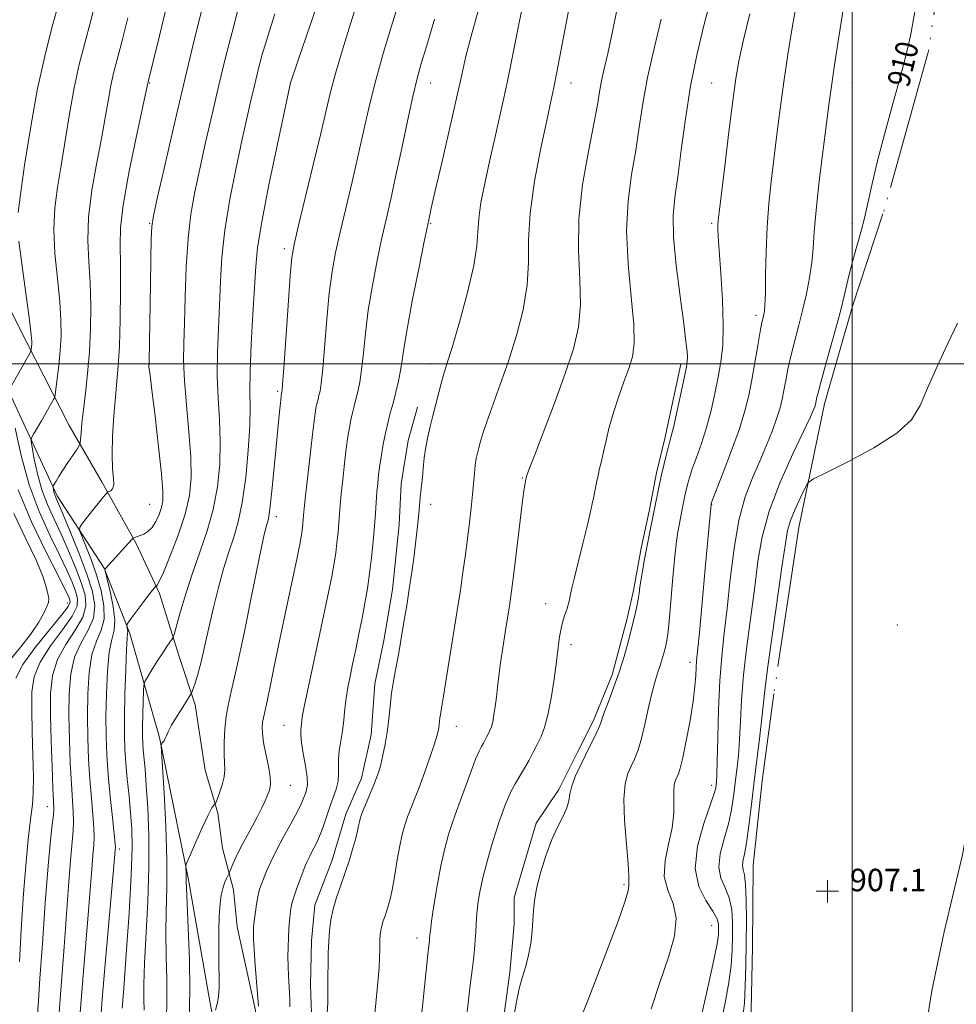
# Model space of a CAD drawing. Extents: x 2052300 to 2055200, y 344800 to 347700.
# Drawn here: x 2054204 to 2054537, y 346272 to 346623 of the extents above; entities that cross this region are included whole.
import ezdxf
from ezdxf.enums import TextEntityAlignment as Align

# ---------------------------------------------------------------- set-up
doc = ezdxf.new("R2010")
doc.units = 0
doc.header["$MEASUREMENT"] = 0
doc.linetypes.add('rvrstm', pattern=[117.1, 50, -3.9, 0.5, -3.9, 0.5, -3.9, 0.5, -3.9, 50])
for name, color, linetype, lineweight in [('32000', 7, 'Continuous', 0), ('DTM HARD BREAKLINE', 7, 'Continuous', 0), ('DTM SPOT ELEVATION', 2, 'Continuous', 13), ('INDEX CONTOUR', 41, 'Continuous', 13), ('INDEX CONTOUR LABEL', 244, 'Continuous', 0), ('INTERMEDIATE CONTOUR', 44, 'Continuous', 0), ('MARSH - SWAMP OUTLINE', 122, 'rvrstm', 0), ('SPOT ELEVATION OBSCURED', 1, 'Continuous', 13)]:
    doc.layers.add(name, color=color, linetype=linetype, lineweight=lineweight)
doc.styles.add('Style-ITALICS', font='ITALICS.shx')
doc.styles.add('Style-WORKING', font='WORKING.shx')

# ---------------------------------------------------------------- blocks, each defined once
blk = doc.blocks.new('HSPOT')
at = {"layer": 'SPOT ELEVATION OBSCURED'}
for p, q in [((0.01, 4), (0.01, -4)), ((-3.99, 0), (4.01, 0))]:
    blk.add_line(p, q, dxfattribs=at)

msp = doc.modelspace()

# ---------------------------------------------------------------- linework, layer by layer
at = {"layer": '32000', "flags": 128}
for points in [[(2054500, 347500), (2054500, 345000)], [(2052500, 346500), (2055000, 346500)]]:
    msp.add_lwpolyline(points, dxfattribs=at)
at = {"layer": 'DTM HARD BREAKLINE'}
for points in [[(2054121.3, 347500, 952.379), (2054119, 347487.58, 952.95), (2054108.59, 347448.4, 951.46), (2054098.85, 347385.01, 951.5), (2054094.84, 347310.62, 952.45), (2054092.72, 347267.14, 954.04), (2054086.71, 347215.26, 956.39), (2054077.62, 347144.83, 959.46), (2054073.05, 347107.81, 963.2), (2054067.19, 347050.61, 969.89), (2054062.61, 347000.93, 974.71), (2054053.29, 346950.09, 979.37), (2054045.45, 346906.47, 983.61), (2054043.66, 346875.95, 985.43), (2054047.59, 346834.83, 982.64), (2054059.5, 346776.46, 980.43), (2054077.51, 346736.21, 976.05), (2054107.28, 346686.51, 971.09), (2054144.42, 346630.81, 963.16), (2054167.23, 346589.01, 958.17), (2054184.46, 346550.78, 954.34), (2054206.3, 346507.4, 950.34)], [(2054274.85, 346082.34, 926.66), (2054275.47, 346119.19, 927.84), (2054278.82, 346163.78, 929.03), (2054281.22, 346201.09, 930.21), (2054277.23, 346241.19, 930.21), (2054270.94, 346275.75, 932.58), (2054263.81, 346316.39, 933.76), (2054253.5, 346367.03, 936.13), (2054242.89, 346404.09, 939.69), (2054233.82, 346427.34, 942.05), (2054217.04, 346453.07, 945.61), (2054198.37, 346493.26, 950.34), (2054178.71, 346536.36, 953.9)], [(2054206.3, 346507.4, 950.34), (2054221.35, 346478.1, 946.79), (2054233.06, 346457.82, 944.42), (2054245.1, 346436.09, 941.77), (2054253.48, 346418.31, 939.69), (2054260.33, 346396.26, 937.32), (2054266.15, 346378.65, 935.61), (2054269.67, 346355.33, 934.95), (2054274.21, 346340.12, 933.76), (2054275.89, 346327.6, 932.92), (2054279.85, 346312.81, 931.39), (2054281.11, 346299.61, 930.93), (2054287.6, 346269.8, 930.21), (2054291.67, 346243.81, 928.99), (2054294.54, 346224.05, 927.84), (2054295.31, 346198.42, 928.22), (2054296, 346177.98, 927.2), (2054297.58, 346152.03, 926.29), (2054295.25, 346132.57, 926.31), (2054294.18, 346115.19, 926.37), (2054293.39, 346098.24, 925.95)], [(2054375.52, 346264.27, 918.37), (2054378.17, 346283.34, 918.37), (2054379.75, 346300.59, 918.37), (2054379.72, 346310.09, 918.37), (2054387.6, 346336.55, 918.37), (2054395.63, 346348.52, 918.37), (2054402.28, 346361.82, 918.37), (2054407.86, 346372.82, 918.37), (2054414.64, 346389.29, 918.37), (2054419.98, 346409.34, 918.37), (2054422.2, 346419.36, 918.37), (2054424.96, 346434.37, 918.37), (2054427.77, 346447.57, 918.37), (2054430.34, 346461.21, 918.37), (2054433.4, 346473.51, 918.37), (2054439.02, 346499.91, 918.37)], [(2054345.31, 346484.58, 926.66), (2054342.02, 346472.74, 926.66), (2054339.5, 346457.31, 926.66), (2054338.76, 346442.82, 926.66), (2054336.44, 346419.71, 926.66), (2054333.32, 346401.55, 926.66), (2054330.12, 346386.1, 926.66), (2054328.8, 346367.99, 926.66), (2054325.38, 346352.53, 926.66), (2054319.85, 346339.74, 926.66), (2054314.88, 346323.34, 926.66), (2054308.77, 346307.37, 926.66), (2054307.53, 346294.68, 926.66), (2054307.27, 346278.85, 926.66), (2054307.54, 346268.91, 926.66), (2054306.37, 346253.52, 926.66)]]:
    msp.add_polyline3d(points, dxfattribs=at)
at = {"layer": 'DTM SPOT ELEVATION'}
for p in [(2054250, 346600, 943.89), (2054300, 346600, 936.01), (2054350, 346600, 929.26), (2054400, 346600, 923.32), (2054450, 346600, 916.96), (2054500, 346600, 911.15), (2054250, 346550, 942.1), (2054350, 346550, 927.87), (2054450, 346550, 916.26), (2054500, 346550, 910.39), (2054297.9, 346541.02, 934.39), (2054465.75, 346517.35, 914.41), (2054250, 346500, 941.95), (2054350, 346500, 926.55), (2054295.54, 346490.24, 934.23), (2054382.61, 346459.4, 922.11), (2054250, 346450, 942.98), (2054350, 346450, 925.62), (2054450, 346450, 913.95), (2054295.02, 346445.59, 933.52), (2054220.81, 346414.84, 952.78), (2054390.97, 346414.66, 920.6), (2054516.11, 346407.004, 907.617), (2054400, 346400, 919.55), (2054442.32, 346393.78, 914.52), (2054297.73, 346371.35, 930.84), (2054359.09, 346370.96, 923.32), (2054300, 346350, 931.24), (2054450, 346350, 912.48), (2054213.52, 346342.4, 948.7), (2054239.15, 346327.33, 941.64), (2054418.83, 346314.6, 916.26), (2054450, 346300, 913.02), (2054345.07, 346295.65, 922.56)]:
    msp.add_point(p, dxfattribs=at)
at = {"layer": 'INDEX CONTOUR'}
for points in [[(2054203.112, 346553.939, 950), (2054203.972, 346560.333, 950), (2054205.465, 346570.743, 950), (2054207.486, 346583.836, 950), (2054209.917, 346597.4051, 950), (2054212.609, 346609.613, 950), (2054215.306, 346620.102, 950), (2054217.721, 346628.883, 950)], [(2054240.193, 346270.643, 940), (2054240.7291, 346277.708, 940), (2054241.633, 346289.88, 940), (2054242.648, 346304.504, 940), (2054243.435, 346318.004, 940), (2054243.736, 346327.701, 940), (2054243.609, 346334.494, 940), (2054243.193, 346340.181, 940), (2054242.621, 346346.163, 940), (2054242.013, 346352.265, 940), (2054241.483, 346357.916, 940), (2054241.1279, 346362.835, 940), (2054240.963, 346367.891, 940), (2054240.981, 346374.242, 940), (2054241.166, 346382.514, 940), (2054241.447, 346391.214, 940), (2054241.743, 346398.317, 940), (2054241.981, 346402.352, 940), (2054242.13, 346404.054, 940), (2054242.169, 346404.712, 940), (2054242.09, 346405.369, 940), (2054241.947, 346406.0859, 940), (2054241.81, 346406.677, 940), (2054241.788, 346407.082, 940), (2054242.157, 346407.737, 940), (2054243.2321, 346409.203, 940), (2054247.5, 346414.917, 940), (2054249.587, 346417.681, 940), (2054250.945, 346419.437, 940), (2054251.672, 346420.332, 940), (2054252.171, 346420.8899, 940), (2054252.268, 346420.967, 940), (2054252.3849, 346421.016, 940), (2054252.646, 346421.255, 940), (2054253.35, 346422.518, 940), (2054254.8371, 346425.792, 940), (2054257.268, 346431.658, 940), (2054260.089, 346439.069, 940), (2054262.565, 346446.574, 940), (2054264.112, 346453.154, 940), (2054264.744, 346459.523, 940), (2054264.621, 346466.827, 940), (2054263.941, 346475.778, 940), (2054263.046, 346485.347, 940), (2054262.313, 346494.071, 940), (2054262.026, 346501.005, 940), (2054262.093, 346507.285, 940), (2054262.328, 346514.569, 940), (2054262.599, 346523.98, 940), (2054262.988, 346534.524, 940), (2054263.631, 346544.6729, 940), (2054264.638, 346553.3439, 940), (2054266.025, 346561.218, 940), (2054267.782, 346569.42, 940), (2054269.88, 346578.778, 940), (2054272.204, 346588.936, 940), (2054274.621, 346599.24, 940), (2054277.009, 346609.09, 940), (2054279.29, 346618.102, 940), (2054281.402, 346625.943, 940)], [(2054451.651, 346257.3019, 910), (2054454.853, 346272.59, 910), (2054456.182, 346279.845, 910), (2054456.961, 346286.008, 910), (2054457.304, 346291.325, 910), (2054457.415, 346296.244, 910), (2054457.422, 346301.097, 910), (2054457.138, 346305.742, 910), (2054456.299, 346309.924, 910), (2054454.817, 346313.523, 910), (2054453.303, 346316.98, 910), (2054452.543, 346320.8761, 910), (2054453.076, 346325.614, 910), (2054454.448, 346330.897, 910), (2054455.959, 346336.25, 910), (2054457.059, 346341.302, 910), (2054457.799, 346346.101, 910), (2054458.963, 346355.5569, 910), (2054459.516, 346360.632, 910), (2054459.962, 346366.285, 910), (2054460.281, 346372.779, 910), (2054460.668, 346380.363, 910), (2054461.373, 346389.281, 910), (2054462.55, 346399.565, 910), (2054465.347, 346420.703, 910), (2054466.505, 346429.822, 910), (2054467.9901, 346438.437, 910), (2054470.505, 346447.59, 910), (2054474.441, 346457.859, 910), (2054478.932, 346467.961, 910), (2054485.148, 346481.153, 910), (2054486.257, 346483.644, 910), (2054486.688, 346484.774, 910), (2054486.918, 346485.517, 910), (2054487.076, 346486.156, 910), (2054487.383, 346487.692, 910), (2054487.8831, 346489.718, 910), (2054489.014, 346493.8951, 910), (2054490.949, 346500.8099, 910), (2054493.314, 346509.327, 910), (2054495.599, 346517.874, 910), (2054497.417, 346525.209, 910), (2054498.882, 346531.402, 910), (2054500.231, 346536.855, 910), (2054501.646, 346541.933, 910), (2054503.076, 346546.872, 910), (2054504.413, 346551.871, 910), (2054505.629, 346557.226, 910), (2054507.017, 346563.614, 910), (2054508.947, 346571.804, 910), (2054511.629, 346582.121, 910), (2054514.621, 346593.104, 910), (2054517.316, 346602.845, 910), (2054519.287, 346610.17, 910), (2054520.819, 346616.836, 910), (2054522.373, 346625.331, 910)], [(2054288.673, 346271.331, 930), (2054287.547, 346285.935, 930), (2054287.143, 346291.538, 930), (2054286.927, 346295.181, 930), (2054286.868, 346297.2219, 930), (2054286.9, 346298.422, 930), (2054286.971, 346299.468, 930), (2054287.092, 346300.728, 930), (2054287.292, 346302.491, 930), (2054287.589, 346304.925, 930), (2054287.978, 346307.694, 930), (2054288.446, 346310.342, 930), (2054288.989, 346312.549, 930), (2054289.655, 346314.556, 930), (2054290.5, 346316.74, 930), (2054291.598, 346319.434, 930), (2054293.077, 346322.776, 930), (2054295.08, 346326.856, 930), (2054297.638, 346331.626, 930), (2054300.324, 346336.476, 930), (2054302.594, 346340.661, 930), (2054304.053, 346343.627, 930), (2054304.88, 346345.615, 930), (2054305.4, 346347.059, 930), (2054305.849, 346348.411, 930), (2054306.122, 346350.1869, 930), (2054306.024, 346352.922, 930), (2054305.452, 346356.89, 930), (2054304.661, 346361.343, 930), (2054303.999, 346365.2719, 930), (2054303.724, 346367.927, 930), (2054303.75, 346369.58, 930), (2054304.044, 346371.911, 930), (2054304.167, 346373.0781, 930), (2054304.302, 346374.225, 930), (2054304.528, 346375.585, 930), (2054305.122, 346378.478, 930), (2054311.061, 346406.273, 930), (2054313.308, 346416.95, 930), (2054314.799, 346424.324, 930), (2054315.669, 346429.106, 930), (2054316.205, 346432.734, 930), (2054316.645, 346436.361, 930), (2054317.024, 346440.013, 930), (2054317.329, 346443.431, 930), (2054317.805, 346449.73, 930), (2054318.157, 346453.737, 930), (2054318.685, 346458.909, 930), (2054319.32, 346464.6, 930), (2054319.962, 346469.904, 930), (2054320.5341, 346474.127, 930), (2054321.059, 346477.417, 930), (2054321.584, 346480.127, 930), (2054322.148, 346482.579, 930), (2054322.758, 346484.954, 930), (2054323.408, 346487.3979, 930), (2054324.092, 346490.104, 930), (2054324.7771, 346493.468, 930), (2054325.428, 346497.932, 930), (2054326.043, 346503.821, 930), (2054326.772, 346510.983, 930), (2054327.801, 346519.148, 930), (2054329.246, 346527.967, 930), (2054330.941, 346536.793, 930), (2054332.651, 346544.9, 930), (2054334.217, 346551.893, 930), (2054335.773, 346558.696, 930), (2054337.527, 346566.567, 930), (2054339.601, 346576.245, 930), (2054341.76, 346586.414, 930), (2054343.685, 346595.244, 930), (2054345.194, 346601.571, 930), (2054346.661, 346606.9031, 930), (2054348.5999, 346613.414, 930), (2054351.389, 346622.693, 930)], [(2054362.834, 346268.3769, 920), (2054363.547, 346274.621, 920), (2054364.172, 346279.804, 920), (2054364.717, 346284.121, 920), (2054365.184, 346287.944, 920), (2054365.577, 346291.558, 920), (2054365.884, 346294.914, 920), (2054366.095, 346297.879, 920), (2054366.326, 346302.787, 920), (2054366.528, 346305.413, 920), (2054366.923, 346308.628, 920), (2054367.618, 346312.623, 920), (2054368.719, 346317.555, 920), (2054370.254, 346323.374, 920), (2054371.938, 346329.226, 920), (2054373.405, 346334.053, 920), (2054374.3931, 346337.125, 920), (2054375.058, 346339.018, 920), (2054376.4169, 346342.701, 920), (2054377.4, 346345.1781, 920), (2054378.635, 346347.854, 920), (2054380.127, 346350.555, 920), (2054383.443, 346356.058, 920), (2054385.034, 346358.917, 920), (2054386.53, 346361.786, 920), (2054387.938, 346364.573, 920), (2054389.267, 346367.317, 920), (2054390.527, 346370.576, 920), (2054391.729, 346375.032, 920), (2054392.871, 346381.063, 920), (2054393.895, 346387.81, 920), (2054394.733, 346394.104, 920), (2054395.351, 346399.046, 920), (2054395.859, 346402.805, 920), (2054396.402, 346405.816, 920), (2054397.08, 346408.433, 920), (2054397.803, 346410.686, 920), (2054398.434, 346412.52, 920), (2054398.874, 346413.926, 920), (2054399.168, 346415.066, 920), (2054399.397, 346416.148, 920), (2054399.662, 346417.468, 920), (2054400.147, 346419.676, 920), (2054401.056, 346423.509, 920), (2054402.4939, 346429.342, 920), (2054404.171, 346436.089, 920), (2054405.702, 346442.301, 920), (2054406.793, 346446.88, 920), (2054407.523, 346450.145, 920), (2054408.065, 346452.767, 920), (2054409.067, 346457.82, 920), (2054409.584, 346460.295, 920), (2054410.136, 346462.746, 920), (2054410.762, 346465.436, 920), (2054411.505, 346468.686, 920), (2054412.415, 346472.735, 920), (2054413.568, 346477.476, 920), (2054415.048, 346482.718, 920), (2054416.871, 346488.227, 920), (2054418.8051, 346493.605, 920), (2054420.551, 346498.412, 920), (2054421.834, 346502.541, 920), (2054422.481, 346507.215, 920), (2054422.342, 346513.991, 920), (2054421.416, 346523.869, 920), (2054420.298, 346535.63, 920), (2054419.7339, 346547.499, 920), (2054420.253, 346558.07, 920), (2054421.521, 346567.419, 920), (2054422.99, 346575.992, 920), (2054424.262, 346584.252, 920), (2054425.5539, 346592.735, 920), (2054427.231, 346601.993, 920), (2054429.518, 346612.285, 920), (2054432.063, 346622.686, 920)], [(2054200.602, 346491.898, 950), (2054207.389, 346503.978, 950), (2054207.713, 346504.639, 950), (2054207.796, 346505.012, 950), (2054207.948, 346506.258, 950), (2054208.0211, 346507.025, 950), (2054208.031, 346508.0031, 950), (2054207.805, 346510.384, 950), (2054207.139, 346515.622, 950), (2054204.549, 346534.757, 950), (2054203.419, 346543.6931, 950)], [(2054203.605, 346287.172, 950), (2054204.239, 346298.647, 950), (2054205.079, 346311.42, 950), (2054205.946, 346322.796, 950), (2054206.691, 346330.745, 950), (2054207.307, 346335.923, 950), (2054207.816, 346339.653, 950), (2054208.23, 346343.169, 950), (2054208.504, 346347.355, 950), (2054208.578, 346353.002, 950), (2054208.43, 346360.542, 950), (2054208.174, 346368.954, 950), (2054207.961, 346376.856, 950), (2054208.01, 346383.244, 950), (2054208.815, 346388.622, 950), (2054210.9391, 346393.87, 950), (2054214.631, 346399.593, 950), (2054218.886, 346405.2881, 950), (2054222.382, 346410.175, 950), (2054224.115, 346413.729, 950), (2054224.331, 346416.449, 950), (2054223.595, 346419.089, 950), (2054222.343, 346422.327, 950), (2054220.509, 346426.542, 950), (2054217.901, 346432.036, 950), (2054214.459, 346439.029, 950), (2054210.649, 346447.412, 950), (2054207.064, 346456.9949, 950), (2054204.195, 346467.345, 950), (2054202.1, 346477.075, 950)]]:
    msp.add_polyline3d(points, dxfattribs=at)
at = {"layer": 'INTERMEDIATE CONTOUR'}
for points in [[(2054330.045, 346267.559, 924), (2054331.059, 346278.493, 924), (2054331.613, 346285.134, 924), (2054331.804, 346288.4, 924), (2054331.836, 346291.698, 924), (2054331.873, 346293.414, 924), (2054331.943, 346295.126, 924), (2054332.058, 346296.748, 924), (2054332.262, 346298.331, 924), (2054332.606, 346299.958, 924), (2054333.118, 346301.694, 924), (2054333.742, 346303.52, 924), (2054334.4, 346305.4, 924), (2054335.036, 346307.385, 924), (2054335.682, 346309.875, 924), (2054336.396, 346313.357, 924), (2054337.214, 346318.0919, 924), (2054338.102, 346323.421, 924), (2054339.007, 346328.459, 924), (2054339.895, 346332.534, 924), (2054340.805, 346335.831, 924), (2054341.793, 346338.749, 924), (2054342.921, 346341.69, 924), (2054344.2551, 346345.057, 924), (2054345.866, 346349.256, 924), (2054347.755, 346354.451, 924), (2054349.647, 346359.852, 924), (2054351.196, 346364.431, 924), (2054352.151, 346367.438, 924), (2054352.632, 346369.23, 924), (2054352.852, 346370.445, 924), (2054352.994, 346371.608, 924), (2054353.119, 346372.79, 924), (2054353.256, 346373.952, 924), (2054353.453, 346375.231, 924), (2054353.833, 346377.468, 924), (2054354.532, 346381.683, 924), (2054355.623, 346388.436, 924), (2054358.12, 346403.983, 924), (2054359.827, 346414.513, 924), (2054360.558, 346419.312, 924), (2054361.372, 346425.033, 924), (2054362.229, 346431.364, 924), (2054363.052, 346437.702, 924), (2054363.774, 346443.547, 924), (2054364.379, 346448.804, 924), (2054364.862, 346453.482, 924), (2054365.5429, 346461.095, 924), (2054365.861, 346463.994, 924), (2054366.24, 346466.312, 924), (2054366.677, 346468.279, 924), (2054367.157, 346470.177, 924), (2054367.712, 346472.3289, 924), (2054368.559, 346475.233, 924), (2054369.964, 346479.427, 924), (2054374.764, 346492.623, 924), (2054377.666, 346501.028, 924), (2054380.493, 346510.102, 924), (2054382.858, 346519.304, 924), (2054384.3571, 346528.059, 924), (2054384.797, 346536.078, 924), (2054384.838, 346544.234, 924), (2054385.354, 346553.687, 924), (2054386.951, 346565.052, 924), (2054389.17, 346576.757, 924), (2054391.287, 346586.685, 924), (2054392.767, 346593.432, 924), (2054393.844, 346598.45, 924), (2054394.939, 346603.906, 924), (2054396.367, 346611.387, 924), (2054403.161, 346647.557, 924)], [(2054273.432, 346269.989, 932), (2054274.037, 346272.144, 932), (2054274.51, 346274.767, 932), (2054274.703, 346277.789, 932), (2054274.691, 346281.465, 932), (2054274.608, 346286.133, 932), (2054274.567, 346291.914, 932), (2054274.609, 346298.063, 932), (2054274.752, 346303.614, 932), (2054275.016, 346307.836, 932), (2054275.413, 346310.914, 932), (2054275.954, 346313.264, 932), (2054276.625, 346315.221, 932), (2054277.304, 346316.785, 932), (2054278.166, 346318.512, 932), (2054278.421, 346319.084, 932), (2054279.578, 346321.899, 932), (2054280.728, 346324.498, 932), (2054282.307, 346327.745, 932), (2054284.288, 346331.465, 932), (2054286.413, 346335.314, 932), (2054288.369, 346338.91, 932), (2054289.912, 346341.949, 932), (2054291.075, 346344.448, 932), (2054291.961, 346346.507, 932), (2054292.632, 346348.2969, 932), (2054292.9821, 346350.292, 932), (2054292.863, 346353.036, 932), (2054292.214, 346356.855, 932), (2054291.31, 346361.189, 932), (2054290.513, 346365.255, 932), (2054290.103, 346368.439, 932), (2054290.033, 346370.79, 932), (2054290.174, 346372.523, 932), (2054290.443, 346373.996, 932), (2054290.935, 346376.126, 932), (2054291.791, 346379.9741, 932), (2054293.109, 346386.297, 932), (2054294.815, 346394.644, 932), (2054296.795, 346404.263, 932), (2054298.905, 346414.322, 932), (2054302.463, 346431.111, 932), (2054303.427, 346435.781, 932), (2054303.92, 346438.394, 932), (2054304.168, 346440.038, 932), (2054304.358, 346441.605, 932), (2054304.522, 346443.182, 932), (2054304.653, 346444.658, 932), (2054304.77, 346446.132, 932), (2054304.989, 346448.544, 932), (2054305.451, 346453.044, 932), (2054306.233, 346460.238, 932), (2054307.165, 346468.562, 932), (2054308.011, 346475.905, 932), (2054308.5971, 346480.675, 932), (2054308.978, 346483.346, 932), (2054309.27, 346484.909, 932), (2054309.568, 346486.201, 932), (2054309.889, 346487.454, 932), (2054310.232, 346488.742, 932), (2054310.602, 346490.314, 932), (2054311.034, 346493.108, 932), (2054311.5659, 346498.231, 932), (2054313.019, 346515.922, 932), (2054313.914, 346525.241, 932), (2054314.92, 346532.905, 932), (2054316.149, 346539.679, 932), (2054317.7339, 346546.855, 932), (2054319.745, 346555.378, 932), (2054321.988, 346564.793, 932), (2054324.205, 346574.298, 932), (2054326.224, 346583.301, 932), (2054328.223, 346592.066, 932), (2054330.465, 346601.067, 932), (2054333.11, 346610.56, 932), (2054335.899, 346619.928, 932), (2054340.63, 346635.358, 932)], [(2054209.96, 346267.092, 948), (2054210.37, 346273.225, 948), (2054210.92, 346281.21, 948), (2054211.76, 346293.603, 948), (2054212.775, 346308.133, 948), (2054213.785, 346321.318, 948), (2054214.633, 346330.469, 948), (2054215.272, 346336.052, 948), (2054215.676, 346339.325, 948), (2054215.835, 346341.585, 948), (2054215.78, 346344.3001, 948), (2054215.554, 346348.977, 948), (2054215.213, 346356.574, 948), (2054214.863, 346365.855, 948), (2054214.621, 346375.031, 948), (2054214.658, 346382.712, 948), (2054215.343, 346389.0921, 948), (2054217.1, 346394.759, 948), (2054220.095, 346400.173, 948), (2054223.481, 346405.264, 948), (2054226.16, 346409.835, 948), (2054227.276, 346413.824, 948), (2054226.963, 346417.719, 948), (2054225.599, 346422.146, 948), (2054223.544, 346427.526, 948), (2054221.076, 346433.462, 948), (2054218.455, 346439.35, 948), (2054215.915, 346444.754, 948), (2054213.595, 346449.906, 948), (2054211.609, 346455.207, 948), (2054210.047, 346460.842, 948), (2054208.906, 346466.139, 948), (2054208.162, 346470.212, 948), (2054207.8071, 346472.501, 948), (2054207.919, 346473.749, 948), (2054208.591, 346475.026, 948), (2054211.425, 346479.781, 948), (2054212.983, 346482.422, 948), (2054214.243, 346484.594, 948), (2054215.77, 346487.284, 948), (2054216.101, 346487.955, 948), (2054216.316, 346488.909, 948), (2054216.598, 346490.962, 948), (2054217.076, 346494.669, 948), (2054217.645, 346499.54, 948), (2054218.147, 346504.821, 948), (2054218.433, 346510.005, 948), (2054218.4001, 346515.565, 948), (2054217.957, 346522.221, 948), (2054217.106, 346530.397, 948), (2054216.227, 346539.3349, 948), (2054215.792, 346547.98, 948), (2054216.149, 346555.611, 948), (2054217.132, 346562.835, 948), (2054218.45, 346570.59, 948), (2054221.381, 346589.026, 948), (2054223.037, 346598.254, 948), (2054224.87, 346606.554, 948), (2054226.836, 346614.225, 948), (2054228.874, 346621.8, 948), (2054230.911, 346629.693, 948)], [(2054225.225, 346268.991, 944), (2054226.171, 346280.851, 944), (2054228.106, 346303.865, 944), (2054228.818, 346312.933, 944), (2054229.342, 346319.971, 944), (2054229.738, 346325.099, 944), (2054230.04, 346328.607, 944), (2054230.191, 346331.464, 944), (2054230.107, 346334.811, 944), (2054229.744, 346339.526, 944), (2054229.212, 346345.452, 944), (2054228.659, 346352.17, 944), (2054228.212, 346359.326, 944), (2054227.918, 346366.826, 944), (2054227.801, 346374.6361, 944), (2054227.912, 346382.613, 944), (2054228.395, 346390.153, 944), (2054229.421, 346396.538, 944), (2054231.021, 346401.332, 944), (2054232.673, 346405.217, 944), (2054233.715, 346409.155, 944), (2054233.6511, 346413.888, 944), (2054232.642, 346419.259, 944), (2054231.012, 346424.889, 944), (2054229.091, 346430.369, 944), (2054227.225, 346435.164, 944), (2054225.767, 346438.706, 944), (2054225.019, 346440.693, 944), (2054225.094, 346441.8751, 944), (2054226.056, 346443.264, 944), (2054230.057, 346448.379, 944), (2054232.063, 346450.914, 944), (2054233.439, 346452.613, 944), (2054234.2481, 346453.571, 944), (2054234.899, 346454.287, 944), (2054235.107, 346454.421, 944), (2054235.4741, 346454.57, 944), (2054236.097, 346454.8721, 944), (2054236.757, 346455.5681, 944), (2054237.152, 346456.921, 944), (2054237.087, 346459.2, 944), (2054236.793, 346462.696, 944), (2054236.605, 346467.705, 944), (2054236.776, 346474.2831, 944), (2054237.225, 346481.524, 944), (2054237.787, 346488.283, 944), (2054238.323, 346493.864, 944), (2054238.792, 346499.37, 944), (2054239.18, 346506.356, 944), (2054239.468, 346515.769, 944), (2054239.62, 346526.146, 944), (2054239.593, 346535.419, 944), (2054239.439, 346542.2851, 944), (2054239.582, 346548.492, 944), (2054240.54, 346556.555, 944), (2054242.606, 346568.029, 944), (2054245.172, 346580.626, 944), (2054249.278, 346599.953, 944), (2054249.392, 346600.437, 944), (2054251.18, 346607.635, 944), (2054253.437, 346616.771, 944), (2054256.108, 346627.754, 944)], [(2054255.949, 346266.718, 936), (2054256.127, 346273.404, 936), (2054256.017, 346280.953, 936), (2054255.806, 346289.155, 936), (2054255.709, 346297.37, 936), (2054255.862, 346305.242, 936), (2054256.076, 346313.567, 936), (2054256.08, 346323.428, 936), (2054255.692, 346335.305, 936), (2054255.085, 346347.27, 936), (2054254.204, 346362.05, 936), (2054254.111, 346364.04, 936), (2054254.161, 346364.469, 936), (2054254.284, 346364.744, 936), (2054254.453, 346365.073, 936), (2054254.648, 346365.368, 936), (2054254.859, 346365.586, 936), (2054255.103, 346365.87, 936), (2054255.404, 346366.409, 936), (2054255.82, 346367.39, 936), (2054256.541, 346368.983, 936), (2054257.792, 346371.358, 936), (2054259.667, 346374.522, 936), (2054261.741, 346377.847, 936), (2054264.439, 346382.09, 936), (2054264.927, 346383.008, 936), (2054265.344, 346384.0861, 936), (2054266.0271, 346386.0109, 936), (2054266.99, 346389.075, 936), (2054268.1659, 346393.467, 936), (2054269.5, 346399.259, 936), (2054270.986, 346406.028, 936), (2054272.632, 346413.232, 936), (2054274.429, 346420.367, 936), (2054276.3, 346427.093, 936), (2054278.148, 346433.107, 936), (2054279.892, 346438.359, 936), (2054281.492, 346443.7971, 936), (2054282.92, 346450.618, 936), (2054284.14, 346459.524, 936), (2054285.066, 346469.225, 936), (2054285.605, 346477.937, 936), (2054285.728, 346484.508, 936), (2054285.6711, 346490.318, 936), (2054285.737, 346497.383, 936), (2054286.14, 346507.02, 936), (2054286.737, 346517.755, 936), (2054287.72, 346534.664, 936), (2054288.404, 346541.456, 936), (2054289.879, 346550.583, 936), (2054292.44, 346563.738, 936), (2054295.4369, 346578.22, 936), (2054300.08, 346600.017, 936), (2054302.599, 346607.483, 936), (2054305.788, 346616.861, 936), (2054309.865, 346628.497, 936)], [(2054264.026, 346267.114, 934), (2054264.267, 346276.8979, 934), (2054264.0889, 346288.096, 934), (2054263.6739, 346299.18, 934), (2054263.267, 346308.084, 934), (2054263.055, 346313.338, 934), (2054262.993, 346315.855, 934), (2054262.982, 346317.144, 934), (2054262.94, 346318.417, 934), (2054262.815, 346320.719, 934), (2054262.838, 346321.413, 934), (2054263.229, 346322.542, 934), (2054264.324, 346325.073, 934), (2054266.293, 346329.551, 934), (2054268.652, 346334.831, 934), (2054270.7519, 346339.348, 934), (2054272.0959, 346341.921, 934), (2054272.7919, 346342.927, 934), (2054273.262, 346343.237, 934), (2054273.492, 346343.718, 934), (2054273.985, 346344.984, 934), (2054274.846, 346347.277, 934), (2054275.814, 346350.157, 934), (2054276.533, 346353.014, 934), (2054276.7539, 346355.447, 934), (2054276.645, 346357.905, 934), (2054276.478, 346361.047, 934), (2054276.482, 346365.287, 934), (2054276.704, 346370.057, 934), (2054277.147, 346374.546, 934), (2054277.856, 346378.437, 934), (2054279.028, 346383.397, 934), (2054280.902, 346391.589, 934), (2054283.563, 346404.1959, 934), (2054286.481, 346418.482, 934), (2054288.9719, 346430.733, 934), (2054290.527, 346438.1621, 934), (2054291.333, 346441.692, 934), (2054291.755, 346443.174, 934), (2054292.105, 346444.333, 934), (2054292.502, 346446.385, 934), (2054293.0169, 346450.416, 934), (2054293.691, 346457.063, 934), (2054295.183, 346473.026, 934), (2054295.808, 346479.369, 934), (2054296.297, 346484.008, 934), (2054296.919, 346489.466, 934), (2054297.055, 346490.085, 934), (2054297.112, 346490.524, 934), (2054297.29, 346492.748, 934), (2054297.705, 346498.529, 934), (2054299.266, 346520.861, 934), (2054300.026, 346531.335, 934), (2054300.595, 346537.842, 934), (2054301.358, 346542.564, 934), (2054302.817, 346548.81, 934), (2054308.203, 346570.89, 934), (2054310.882, 346582.029, 934), (2054312.807, 346590.229, 934), (2054314.3661, 346596.692, 934), (2054316.169, 346603.427, 934), (2054318.637, 346611.857, 934), (2054321.446, 346621.036, 934), (2054324.084, 346629.429, 934)], [(2054313.1079, 346268.873, 926), (2054313.342, 346272.533, 926), (2054313.438, 346275.823, 926), (2054313.443, 346278.993, 926), (2054313.429, 346282.378, 926), (2054313.455, 346286.209, 926), (2054313.544, 346290.309, 926), (2054313.71, 346294.397, 926), (2054313.9859, 346298.272, 926), (2054314.473, 346302.054, 926), (2054315.294, 346305.942, 926), (2054316.518, 346310.088, 926), (2054318.009, 346314.451, 926), (2054319.58, 346318.943, 926), (2054321.061, 346323.431, 926), (2054322.343, 346327.613, 926), (2054323.333, 346331.139, 926), (2054323.974, 346333.76, 926), (2054324.356, 346335.615, 926), (2054324.603, 346336.9409, 926), (2054324.849, 346338.011, 926), (2054325.255, 346339.245, 926), (2054325.988, 346341.097, 926), (2054327.14, 346343.845, 926), (2054328.498, 346347.055, 926), (2054329.77, 346350.115, 926), (2054330.742, 346352.603, 926), (2054331.502, 346354.8609, 926), (2054332.214, 346357.42, 926), (2054332.997, 346360.69, 926), (2054333.794, 346364.593, 926), (2054334.505, 346368.931, 926), (2054335.065, 346373.513, 926), (2054335.556, 346378.172, 926), (2054336.096, 346382.753, 926), (2054336.766, 346387.105, 926), (2054337.497, 346391.117, 926), (2054338.182, 346394.685, 926), (2054338.749, 346397.807, 926), (2054339.273, 346400.887, 926), (2054340.603, 346408.824, 926), (2054341.456, 346413.997, 926), (2054342.36, 346419.758, 926), (2054343.251, 346425.858, 926), (2054344.066, 346431.804, 926), (2054344.742, 346437.044, 926), (2054345.2349, 346441.168, 926), (2054345.571, 346444.336, 926), (2054345.7971, 346446.852, 926), (2054346.102, 346450.904, 926), (2054346.272, 346452.728, 926), (2054346.502, 346454.61, 926), (2054346.7769, 346456.77, 926), (2054347.068, 346459.452, 926), (2054347.366, 346462.798, 926), (2054347.731, 346466.565, 926), (2054348.239, 346470.409, 926), (2054348.947, 346474.086, 926), (2054349.82, 346477.732, 926), (2054350.805, 346481.581, 926), (2054352.869, 346489.868, 926), (2054353.811, 346493.467, 926), (2054354.68, 346496.4169, 926), (2054355.802, 346499.998, 926), (2054357.5841, 346505.8481, 926), (2054360.225, 346514.924, 926), (2054363.097, 346525.479, 926), (2054365.364, 346535.0919, 926), (2054366.447, 346541.997, 926), (2054366.788, 346547.054, 926), (2054367.083, 346551.782, 926), (2054367.892, 346557.433, 926), (2054369.226, 346564.205, 926), (2054370.958, 346572.033, 926), (2054372.964, 346580.832, 926), (2054375.127, 346590.447, 926), (2054377.332, 346600.705, 926), (2054379.477, 346611.322, 926), (2054381.514, 346621.578, 926), (2054383.405, 346630.642, 926)], [(2054379.627, 346267.532, 918), (2054380.56, 346272.847, 918), (2054381.542, 346277.6, 918), (2054382.6679, 346281.748, 918), (2054383.824, 346285.586, 918), (2054384.841, 346289.494, 918), (2054385.59, 346293.7229, 918), (2054386.086, 346298.014, 918), (2054386.382, 346301.982, 918), (2054386.569, 346305.429, 918), (2054386.9, 346308.921, 918), (2054387.665, 346313.212, 918), (2054389.067, 346318.771, 918), (2054390.957, 346324.924, 918), (2054393.097, 346330.709, 918), (2054395.245, 346335.378, 918), (2054397.132, 346339.019, 918), (2054398.486, 346341.934, 918), (2054399.164, 346344.436, 918), (2054399.558, 346346.893, 918), (2054400.193, 346349.684, 918), (2054401.457, 346353.072, 918), (2054403.193, 346356.856, 918), (2054405.111, 346360.718, 918), (2054406.943, 346364.365, 918), (2054408.532, 346367.598, 918), (2054409.746, 346370.2431, 918), (2054410.537, 346372.268, 918), (2054411.192, 346374.208, 918), (2054412.082, 346376.741, 918), (2054413.476, 346380.382, 918), (2054415.227, 346384.99, 918), (2054417.083, 346390.261, 918), (2054418.827, 346395.866, 918), (2054420.371, 346401.376, 918), (2054421.657, 346406.334, 918), (2054422.647, 346410.391, 918), (2054423.368, 346413.6271, 918), (2054423.865, 346416.2291, 918), (2054424.198, 346418.431, 918), (2054424.4911, 346420.6569, 918), (2054424.883, 346423.38, 918), (2054425.476, 346426.93, 918), (2054426.229, 346431.066, 918), (2054427.064, 346435.402, 918), (2054427.915, 346439.631, 918), (2054429.594, 346447.841, 918), (2054431.222, 346456.047, 918), (2054432.061, 346460.067, 918), (2054432.931, 346463.913, 918), (2054433.767, 346467.344, 918), (2054434.485, 346470.077, 918), (2054435.051, 346472.075, 918), (2054435.645, 346474.268, 918), (2054436.499, 346477.825, 918), (2054437.745, 346483.44, 918), (2054439.133, 346489.89, 918), (2054440.313, 346495.476, 918), (2054441.018, 346498.9519, 918), (2054441.317, 346500.902, 918), (2054441.361, 346502.362, 918), (2054441.247, 346504.379, 918), (2054440.866, 346508.026, 918), (2054440.052, 346514.386, 918), (2054438.756, 346523.97, 918), (2054437.382, 346535.011, 918), (2054436.446, 346545.169, 918), (2054436.335, 346552.833, 918), (2054436.915, 346559.288, 918), (2054437.924, 346566.549, 918), (2054439.157, 346576.093, 918), (2054440.65, 346587.265, 918), (2054442.495, 346598.879, 918), (2054444.728, 346609.912, 918), (2054447.1361, 346620.006, 918), (2054449.448, 346628.968, 918)], [(2054428.463, 346270.359, 914), (2054431.715, 346280.1799, 914), (2054434.654, 346288.846, 914), (2054436.766, 346296.337, 914), (2054437.409, 346302.653, 914), (2054436.276, 346307.906, 914), (2054434.392, 346312.656, 914), (2054433.118, 346317.573, 914), (2054433.42, 346323.136, 914), (2054434.708, 346329.052, 914), (2054436, 346334.832, 914), (2054436.552, 346340.042, 914), (2054436.572, 346344.451, 914), (2054436.505, 346347.881, 914), (2054436.698, 346350.244, 914), (2054437.119, 346351.813, 914), (2054438.174, 346354.115, 914), (2054438.827, 346356.1191, 914), (2054439.744, 346359.871, 914), (2054440.995, 346365.878, 914), (2054442.335, 346373.049, 914), (2054443.442, 346379.893, 914), (2054444.078, 346385.231, 914), (2054444.362, 346389.125, 914), (2054444.495, 346391.954, 914), (2054444.667, 346394.338, 914), (2054445.646, 346404.439, 914), (2054446.6221, 346415.013, 914), (2054447.724, 346427.224, 914), (2054449.779, 346450.124, 914), (2054449.86, 346450.352, 914), (2054450.367, 346451.659, 914), (2054454.158, 346461.371, 914), (2054457.122, 346469.189, 914), (2054459.871, 346476.912, 914), (2054461.8409, 346483.298, 914), (2054463.2, 346488.818, 914), (2054464.294, 346494.367, 914), (2054465.393, 346500.523, 914), (2054466.444, 346506.598, 914), (2054467.317, 346511.583, 914), (2054467.918, 346514.759, 914), (2054468.3059, 346516.544, 914), (2054468.576, 346517.644, 914), (2054468.806, 346518.807, 914), (2054468.999, 346520.955, 914), (2054469.138, 346525.056, 914), (2054469.232, 346531.705, 914), (2054469.3849, 346540.033, 914), (2054469.726, 346548.799, 914), (2054470.349, 346557.051, 914), (2054471.201, 346564.983, 914), (2054473.266, 346581.708, 914), (2054474.424, 346590.855, 914), (2054475.702, 346600.386, 914), (2054477.12, 346610.118, 914), (2054478.652, 346619.636, 914), (2054480.258, 346628.469, 914)], [(2054443.74, 346256.514, 912), (2054448.538, 346277.475, 912), (2054450.715, 346287.315, 912), (2054451.9439, 346293.533, 912), (2054452.416, 346296.852, 912), (2054452.505, 346298.731, 912), (2054452.446, 346300.44, 912), (2054451.923, 346302.497, 912), (2054450.481, 346305.234, 912), (2054447.962, 346308.967, 912), (2054445.3959, 346313.949, 912), (2054444.11, 346320.416, 912), (2054444.9971, 346328.306, 912), (2054447.221, 346336.346, 912), (2054449.513, 346342.966, 912), (2054450.88, 346347.021, 912), (2054451.449, 346349.083, 912), (2054451.622, 346350.154, 912), (2054451.738, 346351.278, 912), (2054451.863, 346353.678, 912), (2054452, 346358.62, 912), (2054452.164, 346366.843, 912), (2054452.431, 346376.979, 912), (2054452.888, 346387.132, 912), (2054453.597, 346395.934, 912), (2054454.505, 346404.1289, 912), (2054455.534, 346412.987, 912), (2054456.646, 346423.3419, 912), (2054457.982, 346434.262, 912), (2054459.726, 346444.377, 912), (2054461.984, 346452.659, 912), (2054464.559, 346459.444, 912), (2054467.173, 346465.408, 912), (2054469.578, 346471.069, 912), (2054471.641, 346476.293, 912), (2054473.258, 346480.787, 912), (2054474.373, 346484.391, 912), (2054475.137, 346487.485, 912), (2054475.7481, 346490.58, 912), (2054476.388, 346494.108, 912), (2054477.164, 346498.158, 912), (2054478.166, 346502.739, 912), (2054479.444, 346507.833, 912), (2054480.891, 346513.326, 912), (2054482.36, 346519.076, 912), (2054483.714, 346524.929, 912), (2054484.846, 346530.678, 912), (2054485.6611, 346536.099, 912), (2054486.133, 346541.215, 912), (2054486.528, 346547.023, 912), (2054487.185, 346554.7681, 912), (2054488.324, 346565.101, 912), (2054489.7, 346576.3181, 912), (2054491.839, 346593.045, 912), (2054492.636, 346598.917, 912), (2054493.737, 346606.398, 912), (2054495.394, 346617.19, 912), (2054497.271, 346629.1841, 912)], [(2054232.308, 346263.881, 942), (2054233.102, 346273.964, 942), (2054234.277, 346287.73, 942), (2054237.347, 346322.598, 942), (2054237.714, 346326.99, 942), (2054237.744, 346327.676, 942), (2054237.65, 346329.17, 942), (2054237.322, 346332.554, 942), (2054236.698, 346338.496, 942), (2054235.928, 346346.028, 942), (2054235.211, 346353.767, 942), (2054234.712, 346360.703, 942), (2054234.445, 346367.311, 942), (2054234.391, 346374.439, 942), (2054234.539, 346382.5629, 942), (2054234.921, 346390.683, 942), (2054235.582, 346397.428, 942), (2054236.485, 346401.908, 942), (2054237.275, 346405.166, 942), (2054237.5139, 346408.724, 942), (2054236.925, 346413.623, 942), (2054235.864, 346418.9651, 942), (2054234.842, 346423.371, 942), (2054234.26, 346425.819, 942), (2054234.054, 346426.734, 942), (2054234.0499, 346426.898, 942), (2054234.231, 346427.1219, 942), (2054243.661, 346437.5329, 942), (2054244.102, 346437.957, 942), (2054244.384, 346438.102, 942), (2054246.536, 346438.912, 942), (2054247.841, 346439.44, 942), (2054249.319, 346440.312, 942), (2054250.807, 346441.753, 942), (2054252.158, 346443.8829, 942), (2054253.289, 346446.395, 942), (2054254.132, 346448.8729, 942), (2054254.618, 346451.234, 942), (2054254.662, 346454.709, 942), (2054254.178, 346460.857, 942), (2054253.156, 346470.488, 942), (2054251.901, 346481.404, 942), (2054250.793, 346490.657, 942), (2054250.123, 346496.042, 942), (2054249.722, 346498.989, 942), (2054249.692, 346499.306, 942), (2054249.69, 346499.541, 942), (2054249.717, 346499.947, 942), (2054249.739, 346500.7589, 942), (2054250.222, 346528.3591, 942), (2054250.3959, 346537.32, 942), (2054250.551, 346544.504, 942), (2054250.735, 346548.8999, 942), (2054251.294, 346552.692, 942), (2054252.6499, 346558.861, 942), (2054255.082, 346569.55, 942), (2054258.302, 346583.538, 942), (2054261.875, 346598.762, 942), (2054265.384, 346613.294, 942), (2054268.457, 346625.747, 942)], [(2054247.986, 346269.909, 938), (2054247.946, 346273.81, 938), (2054247.938, 346279.13, 938), (2054248.151, 346286.655, 938), (2054249.319, 346308.64, 938), (2054249.722, 346320.806, 938), (2054249.666, 346332.135, 938), (2054249.278, 346342.015, 938), (2054248.769, 346349.978, 938), (2054248.317, 346355.7389, 938), (2054247.693, 346362.626, 938), (2054247.522, 346365.014, 938), (2054247.445, 346367.531, 938), (2054247.461, 346370.802, 938), (2054247.5609, 346375.159, 938), (2054247.7, 346379.777, 938), (2054247.8259, 346383.537, 938), (2054247.943, 346385.694, 938), (2054248.288, 346386.98, 938), (2054249.16, 346388.499, 938), (2054250.732, 346391.044, 938), (2054252.69, 346394.186, 938), (2054254.599, 346397.185, 938), (2054256.105, 346399.45, 938), (2054257.175, 346400.976, 938), (2054257.858, 346401.9071, 938), (2054258.255, 346402.528, 938), (2054258.667, 346403.707, 938), (2054260.864, 346411.4559, 938), (2054262.85, 346418.129, 938), (2054265.249, 346425.566, 938), (2054267.88, 346433.037, 938), (2054270.44, 346440.536, 938), (2054272.596, 346448.233, 938), (2054274.083, 346456.231, 938), (2054274.899, 346464.361, 938), (2054275.1129, 346472.382, 938), (2054274.834, 346480.143, 938), (2054274.358, 346487.832, 938), (2054274.025, 346495.727, 938), (2054274.083, 346504.012, 938), (2054274.415, 346512.52, 938), (2054274.814, 346520.993, 938), (2054275.16, 346529.3229, 938), (2054275.698, 346538.001, 938), (2054276.763, 346547.665, 938), (2054278.557, 346558.624, 938), (2054280.759, 346569.848, 938), (2054282.915, 346579.979, 938), (2054284.677, 346588.002, 938), (2054286.099, 346594.3051, 938), (2054287.342, 346599.621, 938), (2054288.579, 346604.671, 938), (2054290.041, 346610.124, 938), (2054291.973, 346616.635, 938), (2054294.576, 346624.659, 938)], [(2054299.909, 346271.164, 928), (2054299.865, 346273.535, 928), (2054299.742, 346276.058, 928), (2054299.366, 346282.124, 928), (2054299.221, 346285.52, 928), (2054299.172, 346289.018, 928), (2054299.219, 346292.506, 928), (2054299.351, 346295.868, 928), (2054299.554, 346298.9941, 928), (2054299.792, 346301.785, 928), (2054300.029, 346304.146, 928), (2054300.258, 346306.073, 928), (2054300.605, 346307.925, 928), (2054301.226, 346310.156, 928), (2054302.212, 346313.049, 928), (2054303.382, 346316.215, 928), (2054304.489, 346319.098, 928), (2054305.359, 346321.301, 928), (2054306.1101, 346323.055, 928), (2054306.936, 346324.751, 928), (2054307.981, 346326.725, 928), (2054309.187, 346329.095, 928), (2054310.447, 346331.926, 928), (2054311.677, 346335.224, 928), (2054312.887, 346338.778, 928), (2054314.108, 346342.316, 928), (2054315.333, 346345.618, 928), (2054316.389, 346348.646, 928), (2054317.063, 346351.411, 928), (2054317.234, 346353.958, 928), (2054317.148, 346356.476, 928), (2054317.143, 346359.185, 928), (2054317.468, 346362.26, 928), (2054318.602, 346369.367, 928), (2054319.076, 346373.246, 928), (2054319.492, 346377.192, 928), (2054319.949, 346381.07, 928), (2054320.535, 346384.829, 928), (2054321.2809, 346388.743, 928), (2054322.203, 346393.166, 928), (2054323.298, 346398.3251, 928), (2054324.47, 346403.925, 928), (2054325.602, 346409.541, 928), (2054326.602, 346414.867, 928), (2054327.472, 346420.068, 928), (2054328.242, 346425.429, 928), (2054328.932, 346431.118, 928), (2054329.527, 346436.845, 928), (2054330.004, 346442.205, 928), (2054330.354, 346446.883, 928), (2054330.863, 346454.43, 928), (2054331.136, 346457.58, 928), (2054331.476, 346460.637, 928), (2054331.913, 346463.902, 928), (2054332.4709, 346467.58, 928), (2054333.14, 346471.487, 928), (2054333.898, 346475.345, 928), (2054334.729, 346478.957, 928), (2054335.627, 346482.455, 928), (2054336.585, 346486.0541, 928), (2054337.582, 346489.894, 928), (2054338.5209, 346493.8281, 928), (2054339.289, 346497.633, 928), (2054339.855, 346501.348, 928), (2054340.525, 346506.044, 928), (2054341.689, 346513.054, 928), (2054343.571, 346523.03, 928), (2054345.732, 346533.908, 928), (2054347.568, 346542.945, 928), (2054349.295, 346551.282, 928), (2054349.556, 346552.49, 928), (2054350.222, 346555.4481, 928), (2054351.635, 346561.584, 928), (2054353.969, 346571.631, 928), (2054356.727, 346583.553, 928), (2054359.24, 346594.615, 928), (2054361.054, 346602.879, 928), (2054362.5579, 346609.566, 928), (2054364.351, 346616.686, 928), (2054366.869, 346625.693, 928)], [(2054345.754, 346259.5, 922), (2054347.149, 346272.43, 922), (2054349.012, 346289.924, 922), (2054349.556, 346294.755, 922), (2054349.623, 346295.489, 922), (2054349.717, 346296.832, 922), (2054349.889, 346298.347, 922), (2054350.336, 346301.617, 922), (2054351.161, 346307.208, 922), (2054352.291, 346314.2, 922), (2054353.609, 346321.303, 922), (2054354.999, 346327.449, 922), (2054356.362, 346332.4649, 922), (2054357.599, 346336.401, 922), (2054358.666, 346339.434, 922), (2054361.008, 346345.653, 922), (2054364.3971, 346355.04, 922), (2054365.993, 346359.277, 922), (2054367.197, 346362.107, 922), (2054368.076, 346363.837, 922), (2054368.773, 346365.035, 922), (2054369.405, 346366.172, 922), (2054370.0001, 346367.312, 922), (2054370.56, 346368.4201, 922), (2054371.088, 346369.512, 922), (2054371.589, 346370.807, 922), (2054372.067, 346372.579, 922), (2054372.525, 346375.021, 922), (2054372.965, 346378.013, 922), (2054373.385, 346381.356, 922), (2054373.8, 346384.927, 922), (2054374.274, 346388.912, 922), (2054374.885, 346393.571, 922), (2054375.673, 346398.977, 922), (2054376.5161, 346404.441, 922), (2054378.14, 346414.5559, 922), (2054378.447, 346416.576, 922), (2054378.801, 346419.087, 922), (2054379.28, 346422.7799, 922), (2054379.961, 346428.338, 922), (2054381.859, 346444.304, 922), (2054382.713, 346451.2901, 922), (2054383.278, 346455.531, 922), (2054383.597, 346457.538, 922), (2054383.763, 346458.308, 922), (2054384.116, 346459.884, 922), (2054384.256, 346460.332, 922), (2054384.959, 346462.24, 922), (2054386.783, 346467.022, 922), (2054390.036, 346475.491, 922), (2054394.045, 346486.068, 922), (2054397.89, 346496.573, 922), (2054400.8021, 346505.389, 922), (2054402.6251, 346513.1429, 922), (2054403.349, 346521.025, 922), (2054403.114, 346530.012, 922), (2054402.634, 346540.235, 922), (2054402.765, 346551.6171, 922), (2054404.095, 346563.836, 922), (2054406.117, 346575.615, 922), (2054408.055, 346585.434, 922), (2054409.325, 346592.251, 922), (2054410.12, 346596.925, 922), (2054410.827, 346600.792, 922), (2054411.771, 346605.07, 922), (2054413.031, 346610.507, 922), (2054414.62, 346617.735, 922), (2054416.5189, 346627.081, 922)], [(2054402.283, 346264.227, 916), (2054405.663, 346272.829, 916), (2054409.487, 346282.596, 916), (2054413.333, 346292.558, 916), (2054416.719, 346301.573, 916), (2054419.148, 346308.458, 916), (2054420.298, 346312.417, 916), (2054420.553, 346314.2, 916), (2054420.474, 346314.942, 916), (2054420.488, 346315.77, 916), (2054420.494, 346317.768, 916), (2054420.256, 346322.009, 916), (2054419.652, 346329.053, 916), (2054419.004, 346337.414, 916), (2054418.747, 346345.093, 916), (2054419.195, 346350.565, 916), (2054420.171, 346354.198, 916), (2054421.3749, 346356.835, 916), (2054422.567, 346359.283, 916), (2054423.746, 346362.2041, 916), (2054424.97, 346366.223, 916), (2054426.27, 346371.668, 916), (2054427.578, 346377.679, 916), (2054428.798, 346383.097, 916), (2054429.857, 346387.064, 916), (2054430.773, 346389.914, 916), (2054431.587, 346392.283, 916), (2054432.329, 346394.667, 916), (2054432.985, 346397.01, 916), (2054433.532, 346399.119, 916), (2054433.968, 346401.03, 916), (2054434.376, 346403.704, 916), (2054434.863, 346408.334, 916), (2054435.5, 346415.582, 916), (2054436.215, 346423.994, 916), (2054436.9, 346431.587, 916), (2054437.4719, 346436.859, 916), (2054437.953, 346440.233, 916), (2054438.39, 346442.611, 916), (2054439.671, 346448.907, 916), (2054440.495, 346453.061, 916), (2054440.9199, 346455.096, 916), (2054441.396, 346457.133, 916), (2054442.067, 346459.501, 916), (2054443.104, 346462.601, 916), (2054444.604, 346466.723, 916), (2054446.384, 346471.729, 916), (2054448.185, 346477.369, 916), (2054449.796, 346483.383, 916), (2054451.185, 346489.463, 916), (2054452.365, 346495.2899, 916), (2054453.326, 346500.757, 916), (2054453.9651, 346506.614, 916), (2054454.157, 346513.825, 916), (2054453.845, 346522.878, 916), (2054453.255, 346532.347, 916), (2054452.681, 346540.332, 916), (2054452.354, 346545.423, 916), (2054452.248, 346548.181, 916), (2054452.269, 346549.659, 916), (2054452.374, 346551.024, 916), (2054452.702, 346553.901, 916), (2054454.69, 346570.348, 916), (2054456.182, 346582.599, 916), (2054457.564, 346593.723, 916), (2054458.62, 346601.593, 916), (2054459.69, 346607.7999, 916), (2054461.251, 346614.864, 916), (2054463.624, 346624.613, 916)], [(2054217.348, 346264.019, 946), (2054218.066, 346273.972, 946), (2054219.513, 346292.538, 946), (2054221.059, 346314.052, 946), (2054221.761, 346323.209, 946), (2054222.731, 346333.7579, 946), (2054222.891, 346337.068, 946), (2054222.79, 346340.556, 946), (2054222.107, 346350.573, 946), (2054221.713, 346357.95, 946), (2054221.39, 346366.34, 946), (2054221.211, 346374.834, 946), (2054221.285, 346382.663, 946), (2054221.869, 346389.6221, 946), (2054223.261, 346395.649, 946), (2054225.558, 346400.752, 946), (2054228.077, 346405.2399, 946), (2054229.937, 346409.495, 946), (2054230.437, 346413.918, 946), (2054229.594, 346418.988, 946), (2054227.602, 346425.203, 946), (2054224.744, 346432.726, 946), (2054221.643, 346440.383, 946), (2054219.009, 346446.664, 946), (2054216.5421, 346452.399, 946), (2054216.154, 346453.419, 946), (2054215.899, 346454.338, 946), (2054215.713, 346455.203, 946), (2054215.591, 346455.867, 946), (2054215.546, 346456.261, 946), (2054215.65, 346456.61, 946), (2054215.995, 346457.21, 946), (2054216.659, 346458.313, 946), (2054217.684, 346459.969, 946), (2054219.102, 346462.182, 946), (2054220.874, 346464.862, 946), (2054224.122, 346469.674, 946), (2054224.923, 346470.91, 946), (2054225.25, 346471.789, 946), (2054225.382, 346473.062, 946), (2054225.562, 346475.367, 946), (2054225.8769, 346478.865, 946), (2054226.377, 346483.6019, 946), (2054227.075, 346489.572, 946), (2054227.837, 346496.56, 946), (2054228.494, 346504.3, 946), (2054228.901, 346512.505, 946), (2054229.004, 346520.808, 946), (2054228.775, 346528.82, 946), (2054228.272, 346536.341, 946), (2054227.904, 346543.913, 946), (2054228.166, 346552.268, 946), (2054229.377, 346561.82, 946), (2054231.152, 346571.731, 946), (2054232.927, 346580.846, 946), (2054234.272, 346588.28, 946), (2054235.275, 346594.216, 946), (2054236.158, 346599.104, 946), (2054237.1311, 346603.496, 946), (2054238.367, 346608.348, 946), (2054240.027, 346614.718, 946), (2054242.174, 346623.232, 946)], [(2054461.167, 346267.704, 908), (2054461.649, 346272.374, 908), (2054461.978, 346278.484, 908), (2054462.192, 346285.798, 908), (2054462.326, 346293.757, 908), (2054462.398, 346301.753, 908), (2054462.353, 346308.987, 908), (2054462.118, 346314.613, 908), (2054461.673, 346318.079, 908), (2054461.21, 346320.012, 908), (2054460.977, 346321.335, 908), (2054461.155, 346322.923, 908), (2054461.6749, 346325.448, 908), (2054462.406, 346329.534, 908), (2054463.237, 346335.583, 908), (2054464.148, 346343.118, 908), (2054465.141, 346351.438, 908), (2054466.189, 346359.837, 908), (2054467.168, 346367.586, 908), (2054467.924, 346373.951, 908), (2054468.905, 346383.747, 908), (2054469.858, 346391.43, 908), (2054471.504, 346403.196, 908), (2054475.16, 346428.42, 908), (2054476.247, 346436.059, 908), (2054477.057, 346440.666, 908), (2054478.111, 346444.238, 908), (2054479.753, 346448.289, 908), (2054481.627, 346452.406, 908), (2054483.201, 346455.697, 908), (2054484.307, 346457.6241, 908), (2054486.234, 346459.07, 908), (2054490.634, 346461.277, 908), (2054498.447, 346465.131, 908), (2054507.763, 346470.101, 908), (2054515.962, 346475.304, 908), (2054521.134, 346480.148, 908), (2054524.217, 346485.2081, 908), (2054526.862, 346491.348, 908), (2054530.303, 346499.05, 908), (2054534.121, 346507.2561, 908), (2054537.48, 346514.527, 908)], [(2054202.285, 346388.184, 952), (2054204.778, 346392.98, 952), (2054209.168, 346399.013, 952), (2054214.29, 346405.312, 952), (2054218.605, 346410.515, 952), (2054220.953, 346413.635, 952), (2054221.7, 346415.18, 952), (2054221.591, 346416.032, 952), (2054221.142, 346417.128, 952), (2054219.941, 346419.622, 952), (2054217.347, 346424.721, 952), (2054213.027, 346433.169, 952), (2054207.891, 346443.84, 952), (2054203.159, 346455.14, 952)], [(2054200.216, 346394.503, 954), (2054204.083, 346399.307, 954), (2054207.749, 346404.028, 954), (2054210.487, 346408.073, 954), (2054212.304, 346411.279, 954), (2054213.392, 346413.587, 954), (2054213.927, 346415.057, 954), (2054214.029, 346416.219, 954), (2054213.799, 346417.718, 954), (2054213.25, 346420.17, 954), (2054212.0179, 346424.066, 954), (2054209.651, 346429.867, 954), (2054205.938, 346437.746, 954), (2054201.654, 346446.724, 954)]]:
    msp.add_polyline3d(points, dxfattribs=at)
at = {"layer": 'MARSH - SWAMP OUTLINE'}
for points in [[(2054536.3, 346673.81, 909.48), (2054527.11, 346610.99, 909.48), (2054511, 346553.45, 909.48), (2054500.11, 346520.52, 909.48), (2054490.18, 346485.81, 909.48), (2054481, 346441.72, 907.11), (2054472.16, 346382.52, 907.11), (2054468, 346351.57, 907.11), (2054464.73, 346321.54, 907.11), (2054464.59, 346292.5, 907.11), (2054463.98, 346264.36, 907.11)], [(2054525.63, 346259.57, 907.11), (2054528.34, 346276.88, 907.11), (2054532.76, 346297.86, 907.11), (2054539.27, 346325.24, 907.11), (2054543.59, 346349.84, 907.11), (2054546.52, 346376.22, 907.11), (2054556.19, 346403.68, 907.11), (2054562.54, 346420.17, 907.11), (2054575.86, 346446.82, 907.11), (2054587.75, 346476.14, 907.11), (2054595.43, 346493.57, 907.11), (2054603.44, 346515.55, 907.11), (2054611.9, 346537.53, 907.11), (2054613.11, 346560.25, 907.11), (2054608.97, 346580.11, 907.11), (2054603.07, 346598.11, 907.11), (2054601.16, 346618.93, 907.11), (2054601.23, 346633.45, 907.11)]]:
    msp.add_polyline3d(points, dxfattribs=at)

# ---------------------------------------------------------------- block references
at = {"layer": 'SPOT ELEVATION OBSCURED'}
msp.add_blockref('HSPOT', (2054491.208, 346312.274, 907.11), dxfattribs=at)

# ---------------------------------------------------------------- texts
at = {"layer": 'INDEX CONTOUR LABEL', "style": 'Style-ITALICS', "width": 0.875}
msp.add_text('910', height=8, rotation=76.499999, dxfattribs=at).set_placement((2054516.267, 346599.054, 910), align=Align.MIDDLE_LEFT)
at = {"layer": 'SPOT ELEVATION OBSCURED', "style": 'Style-WORKING'}
msp.add_text('907.1', height=8, dxfattribs=at).set_placement((2054499.208, 346312.274, 907.11))

doc.saveas('drawing.dxf')
